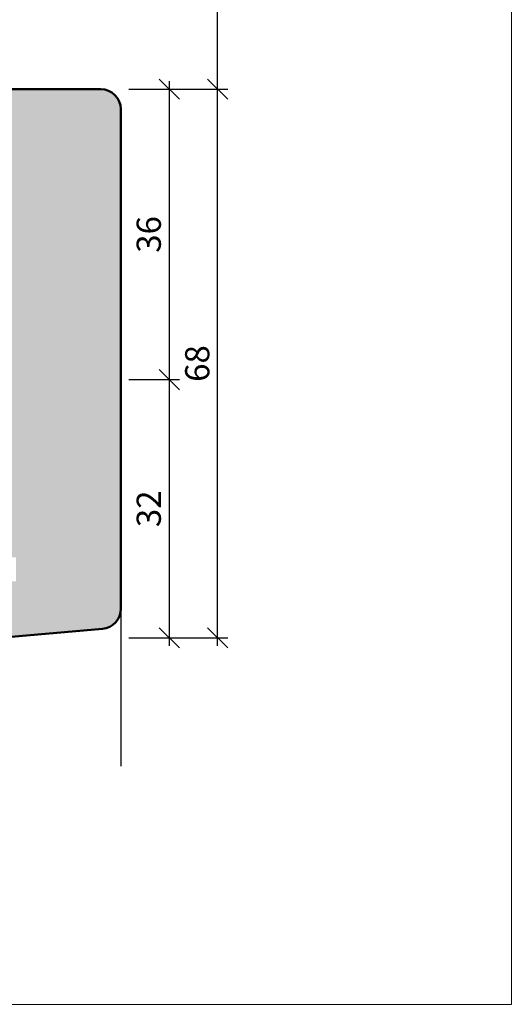
# Model space of a CAD drawing. Extents: x 574 to 1127, y 842 to 2753.
# Drawn here: x 850 to 911, y 842 to 964 of the extents above; entities that cross this region are included whole.
import ezdxf

# ---------------------------------------------------------------- set-up
doc = ezdxf.new("R2010")
doc.units = 0
doc.layers.get('0').update_dxf_attribs({"linetype": 'CONTINUOUS', "lineweight": 0})
doc.layers.get('Defpoints').update_dxf_attribs({"linetype": 'CONTINUOUS', "lineweight": 0})
doc.layers.add('Bemassung', color=210, linetype='CONTINUOUS', lineweight=9)
doc.layers.add('Flügel', color=46, linetype='CONTINUOUS', lineweight=50)
doc.layers.add('PR Linie', color=252, linetype='CONTINUOUS')
doc.layers.add('Schraffur Solid', color=254, linetype='CONTINUOUS')
doc.styles.get("Standard").update_dxf_attribs({"font": 'arial.ttf'})
doc.dimstyles.get("Standard").update_dxf_attribs({"dimtxt": 2.5, "dimasz": 2.5, "dimexe": 1.25, "dimexo": 0.625, "dimtad": 1, "dimtoh": 1, "dimdsep": 46, "dimlunit": 6, "dimtxsty": 'STANDARD', "dimblk": 'OBLIQUE', "dimcen": 2.5, "dimadec": 0, "dimazin": 0, "dimtfac": 1, "dimtmove": 0, "dimatfit": 3, "dimldrblk": 'OBLIQUE', "dimfxl": 1, "dimtolj": 1, "dimtzin": 0, "dimarcsym": 0})

# ---------------------------------------------------------------- blocks, each defined once
blk = doc.blocks.new('_OBLIQUE')
at = {"color": 0, "linetype": 'ByBlock'}
blk.add_line((-0.5, -0.5), (0.5, 0.5), dxfattribs=at)
blk = doc.blocks.new('*D29')
at = {"layer": 'Bemassung', "color": 0, "lineweight": -2, "transparency": 16777216}
for p, q in [((868.66, 956.04), (868.66, 918.04)), ((863.66, 955.04), (869.91, 955.04)), ((863.66, 919.04), (869.91, 919.04))]:
    blk.add_line(p, q, dxfattribs=at)
at = {"layer": 'Defpoints', "color": 0, "transparency": 16777216}
for p in [(862.66, 955.04), (862.66, 919.04), (868.66, 919.04)]:
    blk.add_point(p, dxfattribs=at)
at = {"layer": 'Bemassung', "color": 0, "lineweight": -2, "transparency": 16777216, "xscale": 2.5, "yscale": 2.5, "zscale": 2.5}
for p, rotation in [((868.66, 955.04), 90), ((868.66, 919.04), 270)]:
    blk.add_blockref('_OBLIQUE', p, dxfattribs=dict(at, rotation=rotation))
at = {"layer": 'Bemassung', "color": 0, "transparency": 16777216, "insert": (866.12, 937.04), "char_height": 3, "attachment_point": 5, "rotation": 90}
blk.add_mtext('\\A1;36', dxfattribs=at)
blk = doc.blocks.new('*D30')
at = {"layer": 'Bemassung', "color": 0, "lineweight": -2, "transparency": 16777216}
for p, q in [((868.66, 920.04), (868.66, 886.04)), ((863.66, 919.04), (869.91, 919.04)), ((863.66, 887.04), (869.91, 887.04))]:
    blk.add_line(p, q, dxfattribs=at)
at = {"layer": 'Defpoints', "color": 0, "transparency": 16777216}
for p in [(862.66, 919.04), (862.66, 887.04), (868.66, 887.04)]:
    blk.add_point(p, dxfattribs=at)
at = {"layer": 'Bemassung', "color": 0, "lineweight": -2, "transparency": 16777216, "xscale": 2.5, "yscale": 2.5, "zscale": 2.5}
for p, rotation in [((868.66, 919.04), 90), ((868.66, 887.04), 270)]:
    blk.add_blockref('_OBLIQUE', p, dxfattribs=dict(at, rotation=rotation))
at = {"layer": 'Bemassung', "color": 0, "transparency": 16777216, "insert": (866.12, 903.04), "char_height": 3, "attachment_point": 5, "rotation": 90}
blk.add_mtext('\\A1;32', dxfattribs=at)
blk = doc.blocks.new('*D31')
at = {"layer": 'Bemassung', "color": 0, "lineweight": -2, "transparency": 16777216}
for p, q in [((874.66, 886.04), (874.66, 956.04)), ((863.66, 955.04), (875.91, 955.04)), ((863.66, 887.04), (875.91, 887.04))]:
    blk.add_line(p, q, dxfattribs=at)
at = {"layer": 'Defpoints', "color": 0, "transparency": 16777216}
for p in [(862.66, 955.04), (874.66, 955.04), (862.66, 887.04)]:
    blk.add_point(p, dxfattribs=at)
at = {"layer": 'Bemassung', "color": 0, "lineweight": -2, "transparency": 16777216, "xscale": 2.5, "yscale": 2.5, "zscale": 2.5}
for p, rotation in [((874.66, 955.04), 90), ((874.66, 887.04), 270)]:
    blk.add_blockref('_OBLIQUE', p, dxfattribs=dict(at, rotation=rotation))
at = {"layer": 'Bemassung', "color": 0, "transparency": 16777216, "insert": (872.13, 921.04), "char_height": 3, "attachment_point": 5, "rotation": 90}
blk.add_mtext('\\A1;68', dxfattribs=at)
blk = doc.blocks.new('*D32')
at = {"layer": 'Bemassung', "color": 0, "lineweight": -2, "transparency": 16777216}
for p, q in [((874.66, 954.04), (874.66, 986.04)), ((863.66, 985.04), (875.91, 985.04)), ((863.66, 955.04), (875.91, 955.04))]:
    blk.add_line(p, q, dxfattribs=at)
at = {"layer": 'Defpoints', "color": 0, "transparency": 16777216}
for p in [(862.66, 985.04), (874.66, 985.04), (862.66, 955.04)]:
    blk.add_point(p, dxfattribs=at)
at = {"layer": 'Bemassung', "color": 0, "lineweight": -2, "transparency": 16777216, "xscale": 2.5, "yscale": 2.5, "zscale": 2.5}
for p, rotation in [((874.66, 985.04), 90), ((874.66, 955.04), 270)]:
    blk.add_blockref('_OBLIQUE', p, dxfattribs=dict(at, rotation=rotation))
at = {"layer": 'Bemassung', "color": 0, "transparency": 16777216, "insert": (872.12, 970.04), "char_height": 3, "attachment_point": 5, "rotation": 90}
blk.add_mtext('\\A1;30', dxfattribs=at)

msp = doc.modelspace()

# ---------------------------------------------------------------- hatches: boundary and pattern name
at = {"layer": 'Schraffur Solid'}
h = msp.add_hatch(color=256, dxfattribs=at)
h.dxf.hatch_style = 1
edge = h.paths.add_edge_path()
edge.add_line((845.66, 952.54), (842.66, 950.81))
edge.add_line((842.66, 950.81), (842.66, 938.54))
edge.add_arc((841.16, 938.54), 1.5, -90, 0, ccw=False)
edge.add_line((841.16, 937.04), (819.15, 937.04))
edge.add_arc((819.15, 935.54), 1.5, 90, 180)
edge.add_line((817.65, 935.54), (817.65, 926.54))
edge.add_arc((816.15, 926.54), 1.5, 273, 360, ccw=False)
edge.add_line((816.23, 925.04), (807.02, 924.56))
edge.add_arc((807.16, 922.06), 2.5, 93, 180)
edge.add_line((804.66, 922.06), (804.66, 907.04))
edge.add_line((804.66, 907.04), (815.66, 907.04))
edge.add_line((815.66, 907.04), (816.66, 908.04))
edge.add_line((816.66, 908.04), (816.66, 913.04))
edge.add_line((816.66, 913.04), (820.66, 913.04))
edge.add_line((820.66, 913.04), (820.66, 907.04))
edge.add_line((820.66, 907.04), (846.66, 907.04))
edge.add_line((846.66, 907.04), (846.66, 897.04))
edge.add_line((846.66, 897.04), (849.66, 897.04))
edge.add_line((849.66, 897.04), (849.66, 894.04))
edge.add_line((849.66, 894.04), (846.66, 894.04))
edge.add_line((846.66, 894.04), (846.66, 887.99))
edge.add_line((846.66, 887.99), (847.6, 887.04))
edge.add_line((847.6, 887.04), (860.38, 888.16))
edge.add_arc((860.16, 890.65), 2.5, 275, 360)
edge.add_line((862.66, 890.65), (862.66, 952.54))
edge.add_arc((860.16, 952.54), 2.5, 0.0001, 89.9999)
edge.add_line((860.16, 955.04), (849.16, 955.04))
edge.add_line((849.16, 955.04), (848.66, 954.54))
edge.add_line((848.66, 954.54), (848.66, 946.54))
edge.add_line((848.66, 946.54), (845.66, 946.54))
edge.add_line((845.66, 946.54), (845.66, 952.54))
edge = h.paths.add_edge_path()
edge.add_line((845.66, 987.54), (842.66, 989.27))
edge.add_line((842.66, 989.27), (842.66, 1001.54))
edge.add_arc((841.16, 1001.54), 1.5, 0, 90)
edge.add_line((841.16, 1003.04), (819.15, 1003.04))
edge.add_arc((819.15, 1004.54), 1.5, 180, 270, ccw=False)
edge.add_line((817.65, 1004.54), (817.65, 1013.54))
edge.add_arc((816.15, 1013.54), 1.5, 0, 87)
edge.add_line((816.23, 1015.04), (807.02, 1015.52))
edge.add_arc((807.16, 1018.02), 2.5, 180, 267, ccw=False)
edge.add_line((804.66, 1018.02), (804.66, 1033.05))
edge.add_line((804.66, 1033.05), (815.66, 1033.05))
edge.add_line((815.66, 1033.05), (816.66, 1032.05))
edge.add_line((816.66, 1032.05), (816.66, 1027.05))
edge.add_line((816.66, 1027.05), (820.66, 1027.05))
edge.add_line((820.66, 1027.05), (820.66, 1033.05))
edge.add_line((820.66, 1033.05), (846.66, 1033.05))
edge.add_line((846.66, 1033.05), (846.66, 1043.04))
edge.add_line((846.66, 1043.04), (849.66, 1043.04))
edge.add_line((849.66, 1043.04), (849.66, 1046.04))
edge.add_line((849.66, 1046.04), (846.66, 1046.04))
edge.add_line((846.66, 1046.04), (846.66, 1052.1))
edge.add_line((846.66, 1052.1), (847.6, 1053.05))
edge.add_line((847.6, 1053.05), (860.38, 1051.93))
edge.add_arc((860.16, 1049.44), 2.5, 0, 85, ccw=False)
edge.add_line((862.66, 1049.44), (862.66, 987.54))
edge.add_arc((860.16, 987.54), 2.5, 270.0001, 359.9999, ccw=False)
edge.add_line((860.16, 985.04), (849.16, 985.04))
edge.add_line((849.16, 985.04), (848.66, 985.54))
edge.add_line((848.66, 985.54), (848.66, 993.54))
edge.add_line((848.66, 993.54), (845.66, 993.54))
edge.add_line((845.66, 993.54), (845.66, 987.54))
edge = h.paths.add_edge_path()
edge.add_line((811.66, 991.04), (815.66, 991.04))
edge.add_line((815.66, 991.04), (815.66, 998.04))
edge.add_line((815.66, 998.04), (816.66, 999.04))
edge.add_line((816.66, 999.04), (821.16, 999.04))
edge.add_arc((821.16, 997.54), 1.5, 0, 90, ccw=False)
edge.add_line((822.66, 997.54), (822.66, 991.04))
edge.add_line((822.66, 991.04), (841.16, 991.04))
edge.add_line((841.16, 991.04), (842.66, 989.54))
edge.add_line((842.66, 989.54), (842.66, 950.54))
edge.add_line((842.66, 950.54), (841.16, 949.04))
edge.add_line((841.16, 949.04), (822.66, 949.04))
edge.add_line((822.66, 949.04), (822.66, 942.54))
edge.add_arc((821.16, 942.54), 1.5, -90, 0, ccw=False)
edge.add_line((821.16, 941.04), (816.66, 941.04))
edge.add_line((816.66, 941.04), (815.66, 942.04))
edge.add_line((815.66, 942.04), (815.66, 949.04))
edge.add_line((815.66, 949.04), (811.66, 949.04))
edge.add_line((811.66, 949.04), (811.66, 935.04))
edge.add_line((811.66, 935.04), (810.66, 934.04))
edge.add_line((810.66, 934.04), (808.66, 934.04))
edge.add_line((808.66, 934.04), (808.66, 930.54))
edge.add_arc((807.16, 930.54), 1.5, -90, 0, ccw=False)
edge.add_line((807.16, 929.04), (789.66, 929.04))
edge.add_line((789.66, 929.04), (788.66, 930.04))
edge.add_line((788.66, 930.04), (788.66, 943.54))
edge.add_line((788.66, 943.54), (789.16, 944.04))
edge.add_line((789.16, 944.04), (794.66, 944.04))
edge.add_line((794.66, 944.04), (794.66, 947.04))
edge.add_line((794.66, 947.04), (789.16, 947.04))
edge.add_line((789.16, 947.04), (788.66, 947.54))
edge.add_line((788.66, 947.54), (788.66, 964.04))
edge.add_line((788.66, 964.04), (797.66, 964.04))
edge.add_line((797.66, 964.04), (797.66, 979.54))
edge.add_arc((799.16, 979.54), 1.5, 90, 180, ccw=False)
edge.add_line((799.16, 981.04), (803.66, 981.04))
edge.add_line((803.66, 981.04), (803.66, 996.49))
edge.add_line((803.66, 996.49), (810.66, 999.04))
edge.add_line((810.66, 999.04), (811.66, 998.04))
edge.add_line((811.66, 998.04), (811.66, 991.04))

# ---------------------------------------------------------------- linework, layer by layer
msp.add_lwpolyline([(911.06, 841.63), (911.06, 1122.63), (729.06, 1122.63), (729.06, 841.63)], close=True)
at = {"layer": 'Flügel'}
msp.add_lwpolyline([(847.6, 887.04), (860.38, 888.16, 0.388879), (862.66, 890.65), (862.66, 952.54, 0.414213), (860.16, 955.04), (849.16, 955.04)], format="xyb", dxfattribs=at)
at = {"layer": 'PR Linie'}
msp.add_line((862.66, 891.7), (862.66, 871.13), dxfattribs=at)

# ---------------------------------------------------------------- dimensions: what is measured, and where the dimension line sits
at = {"layer": 'Bemassung'}
for base, p1, p2, override, picture, middle in [((874.66, 985.04), (862.66, 955.04), (862.66, 985.04), {"dimtxt": 3, "dimexo": 1, "dimgap": 1, "dimdec": 1, "dimdle": 1, "dimtdec": 1, "dimtmove": 1}, '*D32', (872.12, 970.04)), ((868.66, 919.04), (862.66, 955.04), (862.66, 919.04), {"dimtxt": 3, "dimexo": 1, "dimgap": 1, "dimdec": 1, "dimdle": 1, "dimtdec": 1, "dimtmove": 1}, '*D29', (866.12, 937.04)), ((874.66, 955.04), (862.66, 887.04), (862.66, 955.04), {"dimtxt": 3, "dimexo": 1, "dimgap": 1, "dimdec": 1, "dimdle": 1, "dimtdec": 1}, '*D31', (872.13, 921.04)), ((868.66, 887.04), (862.66, 919.04), (862.66, 887.04), {"dimtxt": 3, "dimexo": 1, "dimgap": 1, "dimdec": 1, "dimdle": 1, "dimtdec": 1, "dimtmove": 1}, '*D30', (866.12, 903.04))]:
    dim = msp.add_linear_dim(base=base, p1=p1, p2=p2, angle=90, dimstyle='STANDARD', override=override, dxfattribs=at)
    dim.commit()
    dim.dimension.update_dxf_attribs({"geometry": picture, "text_midpoint": middle})

doc.saveas('drawing.dxf')
